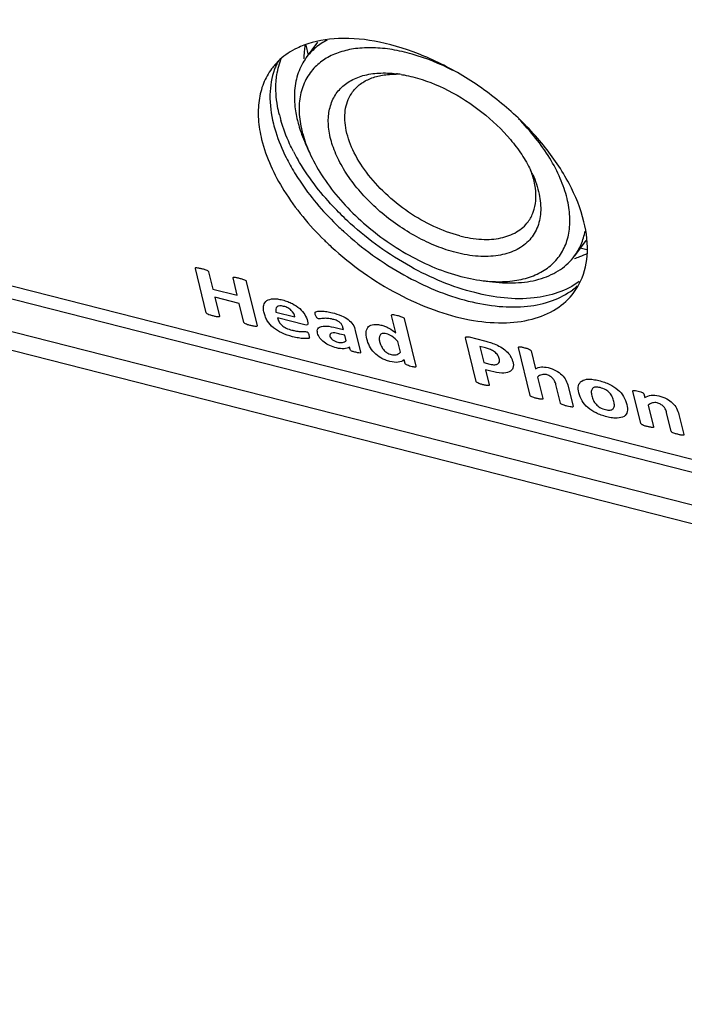
# Model space of a CAD drawing. Extents: x 23 to 575, y 17 to 414.
# Drawn here: x 463 to 474, y 269 to 285 of the extents above; entities that cross this region are included whole.
import ezdxf

# ---------------------------------------------------------------- set-up
doc = ezdxf.new("R2010")
doc.units = 0
doc.header["$LTSCALE"] = 32.67
for name, color, linetype in [('ML750ST-BOTTDXF_CONTINUOUS', 7, 'CONTINUOUS'), ('ML750ST-ID-IDXF_CONTINUOUS', 7, 'CONTINUOUS'), ('ML750ST-ID-KDXF_CONTINUOUS', 7, 'CONTINUOUS'), ('ML750ST-IO-CDXF_CONTINUOUS', 7, 'CONTINUOUS'), ('PHONE-JACK-3DXF_CONTINUOUS', 7, 'CONTINUOUS')]:
    doc.layers.add(name, color=color, linetype=linetype)

msp = doc.modelspace()

# ---------------------------------------------------------------- linework, layer by layer
at = {"layer": 'ML750ST-BOTTDXF_CONTINUOUS', "color": 7, "linetype": 'CONTINUOUS'}
for p, q in [((416.725, 292.514), (504.566, 270.122)), ((417.363, 291.505), (504.778, 269.222))]:
    msp.add_line(p, q, dxfattribs=at)
at = {"layer": 'ML750ST-BOTTDXF_CONTINUOUS', "color": 9, "linetype": 'CONTINUOUS'}
msp.add_line((417.079, 291.883), (504.494, 269.6), dxfattribs=at)
at = {"layer": 'ML750ST-ID-IDXF_CONTINUOUS', "color": 7, "linetype": 'CONTINUOUS'}
msp.add_line((418.109, 292.374), (484.085, 275.556), dxfattribs=at)
for centre, radius, start, end in [((467.582, 284.021), 1.062, 134.1203, 143.4778), ((467.795, 284.273), 1.084, 151.8071, 155.9759), ((467.594, 284.009), 1.08, 132.4152, 134.1272), ((467.824, 284.26), 1.116, 155.9809, 159.7738), ((469.935, 284.675), 3.319, 206.57, 209.0063), ((471.323, 285.693), 5.047, 225.5876, 226.3183), ((471.375, 285.748), 5.123, 226.3195, 227.6097), ((471.123, 285.425), 5.037, 225.5872, 226.0777), ((471.17, 285.475), 5.106, 226.0794, 227.3712), ((471.019, 281.894), 1.11, 307.1859, 312.394), ((470.859, 281.597), 1.061, 323.5196, 331.8059)]:
    msp.add_arc(centre, radius, start, end, dxfattribs=at)
for points, knots in [([(471.877, 282.132), (471.823, 282.351), (471.64, 282.798), (471.214, 283.422), (470.649, 284.002), (469.984, 284.499), (469.265, 284.877), (468.542, 285.111), (467.864, 285.184), (467.439, 285.113), (467.257, 285.043)], [0, 0, 0, 0, 0.113458, 0.24132, 0.379058, 0.520398, 0.658523, 0.78711, 0.901472, 1, 1, 1, 1]), ([(467.257, 285.043), (467.22, 285.028), (467.08, 284.968), (466.95, 284.882), (466.866, 284.806)], [0, 0, 0, 0, 0.260125, 1, 1, 1, 1]), ([(466.728, 284.653), (466.673, 284.579), (466.581, 284.412), (466.509, 284.126), (466.501, 283.811), (466.537, 283.596), (466.564, 283.487)], [0, 0, 0, 0, 0.228025, 0.465906, 0.72176, 1, 1, 1, 1]), ([(466.777, 284.646), (466.728, 284.512), (466.678, 284.207), (466.719, 283.904), (466.757, 283.748)], [0, 0, 0, 0, 0.470926, 1, 1, 1, 1]), ([(466.757, 283.748), (466.768, 283.702), (466.822, 283.511), (466.899, 283.326), (466.966, 283.191)], [0, 0, 0, 0, 0.238079, 1, 1, 1, 1]), ([(466.564, 283.487), (466.637, 283.19), (466.922, 282.583), (467.346, 282.073), (467.598, 281.827)], [0, 0, 0, 0, 0.46507, 1, 1, 1, 1]), ([(467.032, 283.066), (467.08, 282.98), (467.295, 282.627), (467.566, 282.309), (467.791, 282.088)], [0, 0, 0, 0, 0.237647, 1, 1, 1, 1]), ([(471.794, 281.095), (471.872, 281.24), (471.964, 281.593), (471.922, 281.95), (471.877, 282.132)], [0, 0, 0, 0, 0.467337, 1, 1, 1, 1]), ([(467.922, 281.965), (468.221, 281.692), (468.865, 281.227), (469.76, 280.849), (470.462, 280.722), (470.934, 280.72), (471.35, 280.808), (471.59, 280.934), (471.691, 281.01)], [0, 0, 0, 0, 0.293034, 0.569829, 0.694586, 0.80754, 0.908646, 1, 1, 1, 1]), ([(467.712, 281.718), (468.043, 281.414), (468.593, 281.023), (469.386, 280.667), (469.968, 280.502), (470.516, 280.445), (471.008, 280.499), (471.422, 280.667), (471.633, 280.859), (471.712, 280.966)], [0, 0, 0, 0, 0.301272, 0.446347, 0.581843, 0.704765, 0.81391, 0.910723, 1, 1, 1, 1])]:
    msp.add_open_spline(points, degree=3, knots=knots, dxfattribs=at)
at = {"layer": 'ML750ST-ID-KDXF_CONTINUOUS', "color": 7, "linetype": 'CONTINUOUS'}
for p, q in [((465.651, 280.629), (465.471, 281.361)), ((465.689, 281.306), (465.759, 281.021)), ((466.161, 280.918), (466.092, 281.203)), ((465.759, 281.021), (466.161, 280.918)), ((466.309, 281.147), (466.489, 280.415)), ((466.194, 280.784), (465.792, 280.887)), ((465.792, 280.887), (465.869, 280.573)), ((466.271, 280.471), (466.194, 280.784)), ((466.8, 280.641), (467.112, 280.562)), ((467.275, 280.428), (466.824, 280.543)), ((468.777, 280.297), (468.706, 280.586)), ((468.914, 280.533), (469.107, 279.747)), ((467.319, 280.49), (467.325, 280.466)), ((467.84, 280.372), (467.912, 280.354)), ((467.912, 280.354), (467.904, 280.386)), ((468.108, 280.337), (468.196, 279.977)), ((467.935, 280.259), (467.855, 280.279)), ((467.958, 280.168), (467.935, 280.259)), ((470.098, 279.495), (469.927, 280.193)), ((469.986, 280.231), (470.24, 280.166)), ((468.024, 280.021), (468.014, 280.064)), ((468.854, 279.98), (468.811, 280.157)), ((470.253, 280.049), (470.16, 280.072)), ((470.16, 280.072), (470.225, 279.809)), ((470.99, 279.267), (470.797, 280.055)), ((468.93, 279.792), (468.915, 279.852)), ((471.006, 280.001), (471.079, 279.706)), ((470.225, 279.809), (470.323, 279.784)), ((470.344, 279.665), (470.255, 279.688)), ((470.255, 279.688), (470.315, 279.44)), ((471.112, 279.569), (471.2, 279.214)), ((471.49, 279.14), (471.415, 279.445)), ((471.617, 279.414), (471.697, 279.087)), ((472.816, 278.802), (472.685, 279.336)), ((472.863, 279.291), (472.878, 279.229)), ((472.938, 279.104), (473.025, 278.748)), ((473.315, 278.674), (473.24, 278.979)), ((473.442, 278.951), (473.523, 278.621))]:
    msp.add_line(p, q, dxfattribs=at)
for centre, radius, start, end in [((470.005, 279.077), 1.003, 71.6569, 75.6357), ((470.427, 279.758), 0.287, 13.8713, 33.4101), ((471.99, 279.072), 0.391, 13.7499, 25.4462)]:
    msp.add_arc(centre, radius, start, end, dxfattribs=at)
for points in [[(465.471, 281.361), (465.47, 281.365), (465.471, 281.369), (465.474, 281.37)], [(465.474, 281.37), (465.477, 281.374), (465.483, 281.374), (465.489, 281.374)], [(465.489, 281.374), (465.5, 281.374), (465.511, 281.372), (465.522, 281.37)], [(465.628, 281.343), (465.639, 281.339), (465.65, 281.335), (465.662, 281.33)], [(465.662, 281.33), (465.669, 281.327), (465.676, 281.323), (465.682, 281.317)], [(465.682, 281.317), (465.685, 281.314), (465.688, 281.309), (465.689, 281.306)], [(466.092, 281.203), (466.091, 281.207), (466.092, 281.21), (466.094, 281.212)], [(466.094, 281.212), (466.097, 281.215), (466.104, 281.215), (466.11, 281.216)], [(466.11, 281.216), (466.12, 281.216), (466.131, 281.214), (466.142, 281.212)], [(466.248, 281.185), (466.259, 281.181), (466.27, 281.177), (466.282, 281.172)], [(466.282, 281.172), (466.289, 281.168), (466.296, 281.165), (466.302, 281.159)], [(466.302, 281.159), (466.305, 281.156), (466.308, 281.151), (466.309, 281.147)], [(466.649, 280.829), (466.676, 280.848), (466.713, 280.858), (466.753, 280.86)], [(466.799, 280.691), (466.796, 280.676), (466.797, 280.659), (466.8, 280.641)], [(466.818, 280.726), (466.808, 280.717), (466.802, 280.705), (466.799, 280.691)], [(466.861, 280.742), (466.844, 280.74), (466.829, 280.734), (466.818, 280.726)], [(467.112, 280.562), (467.105, 280.596), (467.086, 280.637), (467.052, 280.669)], [(465.659, 280.617), (465.655, 280.621), (465.652, 280.625), (465.651, 280.629)], [(465.678, 280.605), (465.671, 280.608), (465.664, 280.612), (465.659, 280.617)], [(465.713, 280.591), (465.702, 280.595), (465.69, 280.599), (465.678, 280.605)], [(465.851, 280.561), (465.841, 280.561), (465.83, 280.563), (465.819, 280.564)], [(465.866, 280.564), (465.863, 280.561), (465.857, 280.561), (465.851, 280.561)], [(465.869, 280.573), (465.87, 280.57), (465.868, 280.566), (465.866, 280.564)], [(466.824, 280.543), (466.829, 280.522), (466.838, 280.501), (466.85, 280.479)], [(467.274, 280.599), (467.296, 280.563), (467.311, 280.525), (467.319, 280.49)], [(467.445, 280.63), (467.446, 280.637), (467.45, 280.642), (467.456, 280.645)], [(467.456, 280.645), (467.465, 280.651), (467.479, 280.652), (467.492, 280.654)], [(467.468, 280.555), (467.464, 280.562), (467.46, 280.569), (467.457, 280.576)], [(467.483, 280.54), (467.477, 280.544), (467.472, 280.549), (467.468, 280.555)], [(467.492, 280.654), (467.512, 280.657), (467.533, 280.657), (467.555, 280.656)], [(467.58, 280.536), (467.564, 280.535), (467.548, 280.534), (467.532, 280.531)], [(467.555, 280.656), (467.581, 280.656), (467.608, 280.653), (467.636, 280.649)], [(467.648, 280.536), (467.625, 280.538), (467.602, 280.538), (467.58, 280.536)], [(468.706, 280.586), (468.705, 280.59), (468.705, 280.593), (468.708, 280.595)], [(468.708, 280.595), (468.71, 280.599), (468.717, 280.599), (468.722, 280.599)], [(468.722, 280.599), (468.732, 280.599), (468.743, 280.598), (468.754, 280.596)], [(468.855, 280.57), (468.865, 280.567), (468.877, 280.562), (468.888, 280.557)], [(468.888, 280.557), (468.894, 280.554), (468.902, 280.55), (468.906, 280.545)], [(468.906, 280.545), (468.91, 280.541), (468.913, 280.537), (468.914, 280.533)], [(466.279, 280.459), (466.275, 280.463), (466.272, 280.467), (466.271, 280.471)], [(466.299, 280.447), (466.292, 280.45), (466.285, 280.454), (466.279, 280.459)], [(466.333, 280.433), (466.322, 280.437), (466.31, 280.441), (466.299, 280.447)], [(466.471, 280.403), (466.461, 280.403), (466.45, 280.405), (466.439, 280.406)], [(466.486, 280.406), (466.483, 280.403), (466.477, 280.403), (466.471, 280.403)], [(466.489, 280.415), (466.49, 280.411), (466.489, 280.408), (466.486, 280.406)], [(466.757, 280.382), (466.718, 280.415), (466.684, 280.455), (466.66, 280.493)], [(466.895, 280.296), (466.847, 280.318), (466.799, 280.348), (466.757, 280.382)], [(466.85, 280.479), (466.862, 280.459), (466.878, 280.44), (466.898, 280.423)], [(466.898, 280.423), (466.919, 280.405), (466.944, 280.389), (466.968, 280.377)], [(467.318, 280.43), (467.308, 280.424), (467.291, 280.424), (467.275, 280.428)], [(467.325, 280.466), (467.329, 280.452), (467.328, 280.437), (467.318, 280.43)], [(467.491, 280.367), (467.503, 280.386), (467.526, 280.398), (467.553, 280.404)], [(467.553, 280.404), (467.586, 280.412), (467.627, 280.411), (467.669, 280.406)], [(467.669, 280.406), (467.724, 280.399), (467.782, 280.387), (467.84, 280.372)], [(467.855, 280.469), (467.842, 280.481), (467.824, 280.491), (467.808, 280.498)], [(467.886, 280.432), (467.879, 280.444), (467.868, 280.458), (467.855, 280.469)], [(467.904, 280.386), (467.9, 280.401), (467.895, 280.416), (467.886, 280.432)], [(468.288, 280.32), (468.292, 280.351), (468.305, 280.38), (468.326, 280.401)], [(468.326, 280.401), (468.347, 280.42), (468.377, 280.433), (468.412, 280.436)], [(467.227, 280.319), (467.243, 280.319), (467.259, 280.318), (467.274, 280.319)], [(467.318, 280.311), (467.322, 280.308), (467.325, 280.305), (467.328, 280.301)], [(467.328, 280.301), (467.332, 280.296), (467.334, 280.29), (467.336, 280.285)], [(467.348, 280.213), (467.346, 280.21), (467.344, 280.208), (467.341, 280.206)], [(467.35, 280.223), (467.35, 280.219), (467.349, 280.215), (467.348, 280.213)], [(467.717, 280.294), (467.706, 280.291), (467.696, 280.286), (467.691, 280.277)], [(467.771, 280.296), (467.752, 280.297), (467.733, 280.298), (467.717, 280.294)], [(467.855, 280.279), (467.827, 280.287), (467.799, 280.292), (467.771, 280.296)], [(468.515, 280.261), (468.507, 280.247), (468.503, 280.23), (468.502, 280.213)], [(468.553, 280.288), (468.536, 280.283), (468.522, 280.274), (468.515, 280.261)], [(468.811, 280.157), (468.78, 280.187), (468.746, 280.216), (468.71, 280.241)], [(467.894, 280.14), (467.919, 280.145), (467.94, 280.155), (467.958, 280.168)], [(468.014, 280.064), (467.989, 280.048), (467.958, 280.039), (467.923, 280.035)], [(468.419, 279.972), (468.387, 280.007), (468.361, 280.044), (468.342, 280.08)], [(468.532, 280.086), (468.541, 280.065), (468.554, 280.044), (468.57, 280.023)], [(468.57, 280.023), (468.584, 280.005), (468.604, 279.987), (468.624, 279.972)], [(470.386, 279.997), (470.365, 280.01), (470.342, 280.021), (470.32, 280.029)], [(470.398, 280.115), (470.432, 280.102), (470.467, 280.085), (470.501, 280.065)], [(470.501, 280.065), (470.535, 280.046), (470.568, 280.023), (470.597, 279.997)], [(470.797, 280.055), (470.796, 280.058), (470.797, 280.062), (470.799, 280.064)], [(470.799, 280.064), (470.802, 280.067), (470.809, 280.068), (470.815, 280.068)], [(470.815, 280.068), (470.824, 280.068), (470.834, 280.066), (470.845, 280.065)], [(470.845, 280.065), (470.861, 280.062), (470.895, 280.054), (470.929, 280.044), (470.946, 280.039)], [(470.998, 280.013), (471.002, 280.009), (471.005, 280.005), (471.006, 280.001)], [(468.191, 279.966), (468.185, 279.964), (468.176, 279.965), (468.167, 279.966)], [(468.196, 279.977), (468.198, 279.972), (468.196, 279.968), (468.191, 279.966)], [(468.53, 279.884), (468.49, 279.909), (468.451, 279.939), (468.419, 279.972)], [(468.741, 279.933), (468.755, 279.932), (468.767, 279.934), (468.779, 279.937)], [(468.779, 279.937), (468.793, 279.94), (468.805, 279.946), (468.816, 279.952)], [(468.915, 279.852), (468.886, 279.833), (468.852, 279.82), (468.812, 279.813)], [(468.816, 279.952), (468.83, 279.961), (468.842, 279.97), (468.854, 279.98)], [(470.444, 279.945), (470.428, 279.964), (470.408, 279.983), (470.386, 279.997)], [(470.481, 279.873), (470.475, 279.896), (470.464, 279.922), (470.444, 279.945)], [(470.483, 279.821), (470.487, 279.836), (470.486, 279.854), (470.481, 279.873)], [(470.597, 279.997), (470.625, 279.972), (470.649, 279.944), (470.667, 279.916)], [(468.937, 279.78), (468.933, 279.784), (468.931, 279.788), (468.93, 279.792)], [(468.954, 279.769), (468.948, 279.772), (468.942, 279.775), (468.937, 279.78)], [(468.982, 279.758), (468.972, 279.761), (468.963, 279.763), (468.954, 279.769)], [(469.093, 279.733), (469.086, 279.732), (469.076, 279.734), (469.067, 279.736)], [(469.105, 279.737), (469.103, 279.734), (469.098, 279.733), (469.093, 279.733)], [(469.107, 279.747), (469.108, 279.743), (469.107, 279.739), (469.105, 279.737)], [(470.323, 279.784), (470.353, 279.776), (470.382, 279.771), (470.408, 279.772)], [(470.408, 279.772), (470.428, 279.773), (470.446, 279.777), (470.459, 279.786)], [(470.459, 279.786), (470.471, 279.794), (470.48, 279.806), (470.483, 279.821)], [(470.706, 279.718), (470.696, 279.69), (470.674, 279.667), (470.645, 279.654)], [(470.706, 279.827), (470.716, 279.787), (470.717, 279.749), (470.706, 279.718)], [(471.079, 279.706), (471.106, 279.721), (471.138, 279.732), (471.175, 279.735)], [(471.182, 279.608), (471.154, 279.6), (471.132, 279.586), (471.112, 279.569)], [(471.418, 279.674), (471.452, 279.655), (471.486, 279.631), (471.514, 279.603)], [(470.106, 279.484), (470.102, 279.487), (470.099, 279.492), (470.098, 279.495)], [(470.125, 279.471), (470.118, 279.475), (470.111, 279.478), (470.106, 279.484)], [(470.159, 279.458), (470.148, 279.462), (470.136, 279.466), (470.125, 279.471)], [(470.297, 279.428), (470.287, 279.427), (470.276, 279.429), (470.265, 279.431)], [(471.415, 279.445), (471.41, 279.465), (471.403, 279.486), (471.392, 279.508)], [(472.018, 279.381), (472.006, 279.368), (472, 279.352), (471.998, 279.333)], [(472.067, 279.402), (472.047, 279.4), (472.029, 279.393), (472.018, 279.381)], [(472.301, 279.447), (472.348, 279.424), (472.395, 279.395), (472.435, 279.36)], [(470.998, 279.255), (470.994, 279.259), (470.991, 279.263), (470.99, 279.267)], [(471.017, 279.243), (471.01, 279.246), (471.003, 279.25), (470.998, 279.255)], [(471.049, 279.231), (471.039, 279.234), (471.028, 279.238), (471.017, 279.243)], [(471.151, 279.205), (471.134, 279.208), (471.101, 279.216), (471.067, 279.225), (471.049, 279.231)], [(472.3, 279.306), (472.282, 279.325), (472.259, 279.344), (472.235, 279.357)], [(472.343, 279.241), (472.333, 279.262), (472.318, 279.285), (472.3, 279.306)], [(472.435, 279.36), (472.473, 279.326), (472.506, 279.287), (472.53, 279.248)], [(472.53, 279.248), (472.556, 279.204), (472.573, 279.159), (472.584, 279.116)], [(472.685, 279.336), (472.684, 279.34), (472.684, 279.344), (472.686, 279.346)], [(472.686, 279.346), (472.688, 279.349), (472.694, 279.349), (472.699, 279.349)], [(472.699, 279.349), (472.707, 279.35), (472.717, 279.348), (472.726, 279.347)], [(472.813, 279.325), (472.822, 279.321), (472.832, 279.318), (472.841, 279.313)], [(472.841, 279.313), (472.846, 279.31), (472.853, 279.307), (472.856, 279.302)], [(472.856, 279.302), (472.86, 279.299), (472.862, 279.294), (472.863, 279.291)], [(472.878, 279.229), (472.908, 279.248), (472.944, 279.263), (472.985, 279.269)], [(473.243, 279.209), (473.278, 279.19), (473.311, 279.165), (473.339, 279.138)], [(471.497, 279.128), (471.493, 279.131), (471.491, 279.136), (471.49, 279.14)], [(471.68, 279.074), (471.67, 279.074), (471.66, 279.076), (471.649, 279.078)], [(471.695, 279.078), (471.692, 279.074), (471.686, 279.074), (471.68, 279.074)], [(471.697, 279.087), (471.698, 279.083), (471.697, 279.079), (471.695, 279.078)], [(471.941, 279.065), (471.903, 279.099), (471.87, 279.138), (471.847, 279.176)], [(472.076, 278.977), (472.029, 279), (471.982, 279.03), (471.941, 279.065)], [(472.076, 279.12), (472.094, 279.1), (472.117, 279.081), (472.141, 279.068)], [(472.31, 279.023), (472.33, 279.026), (472.347, 279.033), (472.359, 279.044)], [(472.359, 279.044), (472.37, 279.057), (472.376, 279.074), (472.378, 279.093)], [(472.378, 279.093), (472.38, 279.115), (472.376, 279.14), (472.37, 279.165)], [(472.584, 279.116), (472.594, 279.074), (472.597, 279.033), (472.589, 278.998)], [(473.008, 279.142), (472.98, 279.135), (472.958, 279.12), (472.938, 279.104)], [(473.185, 279.086), (473.172, 279.099), (473.156, 279.111), (473.141, 279.12)], [(473.217, 279.042), (473.209, 279.057), (473.198, 279.073), (473.185, 279.086)], [(473.24, 278.979), (473.235, 279), (473.228, 279.021), (473.217, 279.042)], [(473.339, 279.138), (473.366, 279.112), (473.388, 279.083), (473.403, 279.054)], [(473.403, 279.054), (473.422, 279.019), (473.433, 278.985), (473.442, 278.951)], [(472.538, 278.92), (472.508, 278.902), (472.469, 278.892), (472.425, 278.891)], [(472.589, 278.998), (472.582, 278.966), (472.564, 278.939), (472.538, 278.92)], [(472.823, 278.79), (472.819, 278.793), (472.817, 278.798), (472.816, 278.802)], [(472.842, 278.778), (472.836, 278.781), (472.829, 278.785), (472.823, 278.79)], [(472.875, 278.765), (472.864, 278.769), (472.853, 278.773), (472.842, 278.778)], [(472.977, 278.74), (472.96, 278.743), (472.926, 278.751), (472.892, 278.76), (472.875, 278.765)], [(473.007, 278.736), (472.998, 278.736), (472.987, 278.738), (472.977, 278.74)], [(473.022, 278.739), (473.019, 278.736), (473.013, 278.736), (473.007, 278.736)], [(473.025, 278.748), (473.026, 278.744), (473.025, 278.741), (473.022, 278.739)], [(473.322, 278.663), (473.319, 278.666), (473.316, 278.671), (473.315, 278.674)], [(473.341, 278.651), (473.335, 278.654), (473.328, 278.658), (473.322, 278.663)], [(473.373, 278.638), (473.363, 278.642), (473.352, 278.646), (473.341, 278.651)], [(473.523, 278.621), (473.524, 278.618), (473.523, 278.614), (473.521, 278.612)]]:
    msp.add_open_spline(points, degree=3, dxfattribs=at)
for points, knots in [([(465.522, 281.37), (465.539, 281.367), (465.574, 281.359), (465.61, 281.349), (465.628, 281.343)], [0, 0, 0, 0, 0.497212, 1, 1, 1, 1]), ([(466.142, 281.212), (466.159, 281.209), (466.194, 281.201), (466.23, 281.191), (466.248, 281.185)], [0, 0, 0, 0, 0.502788, 1, 1, 1, 1]), ([(466.66, 280.493), (466.647, 280.515), (466.624, 280.561), (466.602, 280.63), (466.591, 280.696), (466.596, 280.769), (466.622, 280.811), (466.649, 280.829)], [0, 0, 0, 0, 0.164407, 0.349493, 0.529594, 0.69498, 1, 1, 1, 1]), ([(466.753, 280.86), (466.775, 280.861), (466.825, 280.859), (466.906, 280.842), (466.989, 280.817), (467.044, 280.794), (467.07, 280.781)], [0, 0, 0, 0, 0.23823, 0.497665, 0.766647, 1, 1, 1, 1]), ([(467.052, 280.669), (467.037, 280.685), (466.994, 280.715), (466.926, 280.738), (466.88, 280.744), (466.861, 280.742)], [0, 0, 0, 0, 0.292174, 0.643993, 1, 1, 1, 1]), ([(467.07, 280.781), (467.112, 280.758), (467.194, 280.705), (467.254, 280.633), (467.274, 280.599)], [0, 0, 0, 0, 0.521153, 1, 1, 1, 1]), ([(465.819, 280.564), (465.801, 280.568), (465.766, 280.576), (465.731, 280.586), (465.713, 280.591)], [0, 0, 0, 0, 0.502789, 1, 1, 1, 1]), ([(467.457, 280.576), (467.453, 280.584), (467.447, 280.603), (467.444, 280.621), (467.445, 280.63)], [0, 0, 0, 0, 0.457772, 1, 1, 1, 1]), ([(467.532, 280.531), (467.523, 280.53), (467.507, 280.527), (467.488, 280.536), (467.483, 280.54)], [0, 0, 0, 0, 0.673189, 1, 1, 1, 1]), ([(467.636, 280.649), (467.667, 280.645), (467.747, 280.628), (467.831, 280.602), (467.882, 280.58)], [0, 0, 0, 0, 0.389317, 1, 1, 1, 1]), ([(467.808, 280.498), (467.785, 280.508), (467.73, 280.525), (467.677, 280.535), (467.648, 280.536)], [0, 0, 0, 0, 0.416855, 1, 1, 1, 1]), ([(467.882, 280.58), (467.919, 280.564), (467.993, 280.526), (468.078, 280.432), (468.1, 280.369), (468.108, 280.337)], [0, 0, 0, 0, 0.344759, 0.645762, 1, 1, 1, 1]), ([(468.754, 280.596), (468.77, 280.594), (468.804, 280.586), (468.837, 280.576), (468.855, 280.57)], [0, 0, 0, 0, 0.502916, 1, 1, 1, 1]), ([(466.439, 280.406), (466.422, 280.41), (466.387, 280.418), (466.351, 280.427), (466.333, 280.433)], [0, 0, 0, 0, 0.497211, 1, 1, 1, 1]), ([(466.968, 280.377), (467, 280.362), (467.049, 280.346), (467.112, 280.332), (467.167, 280.323), (467.205, 280.32), (467.227, 280.319)], [0, 0, 0, 0, 0.354372, 0.549619, 0.720591, 1, 1, 1, 1]), ([(467.524, 280.211), (467.504, 280.238), (467.478, 280.296), (467.48, 280.347), (467.491, 280.367)], [0, 0, 0, 0, 0.479384, 1, 1, 1, 1]), ([(468.412, 280.436), (468.431, 280.439), (468.474, 280.438), (468.541, 280.425), (468.605, 280.405), (468.685, 280.366), (468.741, 280.326), (468.777, 280.297)], [0, 0, 0, 0, 0.180224, 0.378356, 0.53701, 0.684955, 1, 1, 1, 1]), ([(467.256, 280.204), (467.229, 280.205), (467.169, 280.213), (467.049, 280.238), (466.954, 280.269), (466.895, 280.296)], [0, 0, 0, 0, 0.238619, 0.521263, 1, 1, 1, 1]), ([(467.341, 280.206), (467.334, 280.202), (467.304, 280.203), (467.276, 280.202), (467.256, 280.204)], [0, 0, 0, 0, 0.337914, 1, 1, 1, 1]), ([(467.274, 280.319), (467.284, 280.319), (467.298, 280.319), (467.314, 280.313), (467.318, 280.311)], [0, 0, 0, 0, 0.723116, 1, 1, 1, 1]), ([(467.336, 280.285), (467.339, 280.277), (467.344, 280.261), (467.349, 280.24), (467.35, 280.228), (467.35, 280.223)], [0, 0, 0, 0, 0.40013, 0.752533, 1, 1, 1, 1]), ([(467.923, 280.035), (467.885, 280.033), (467.806, 280.043), (467.692, 280.082), (467.593, 280.137), (467.543, 280.187), (467.524, 280.211)], [0, 0, 0, 0, 0.31384, 0.574236, 0.796825, 1, 1, 1, 1]), ([(467.691, 280.277), (467.686, 280.268), (467.684, 280.239), (467.71, 280.201), (467.731, 280.185)], [0, 0, 0, 0, 0.381695, 1, 1, 1, 1]), ([(467.731, 280.185), (467.757, 280.164), (467.819, 280.14), (467.873, 280.135), (467.894, 280.14)], [0, 0, 0, 0, 0.504343, 1, 1, 1, 1]), ([(468.342, 280.08), (468.322, 280.12), (468.291, 280.204), (468.282, 280.282), (468.288, 280.32)], [0, 0, 0, 0, 0.466299, 1, 1, 1, 1]), ([(468.502, 280.213), (468.501, 280.194), (468.505, 280.153), (468.522, 280.109), (468.532, 280.086)], [0, 0, 0, 0, 0.489714, 1, 1, 1, 1]), ([(468.71, 280.241), (468.682, 280.261), (468.624, 280.288), (468.571, 280.292), (468.553, 280.288)], [0, 0, 0, 0, 0.552301, 1, 1, 1, 1]), ([(469.927, 280.193), (469.923, 280.208), (469.928, 280.239), (469.968, 280.235), (469.986, 280.231)], [0, 0, 0, 0, 0.492318, 1, 1, 1, 1]), ([(468.06, 279.993), (468.051, 279.996), (468.035, 280.002), (468.025, 280.016), (468.024, 280.021)], [0, 0, 0, 0, 0.596766, 1, 1, 1, 1]), ([(470.24, 280.166), (470.264, 280.16), (470.316, 280.145), (470.369, 280.126), (470.398, 280.115)], [0, 0, 0, 0, 0.465693, 1, 1, 1, 1]), ([(470.946, 280.039), (470.957, 280.035), (470.975, 280.029), (470.993, 280.018), (470.998, 280.013)], [0, 0, 0, 0, 0.622464, 1, 1, 1, 1]), ([(468.167, 279.966), (468.16, 279.967), (468.143, 279.971), (468.114, 279.977), (468.086, 279.985), (468.067, 279.991), (468.06, 279.993)], [0, 0, 0, 0, 0.20776, 0.489029, 0.791556, 1, 1, 1, 1]), ([(468.812, 279.813), (468.773, 279.808), (468.701, 279.816), (468.603, 279.847), (468.553, 279.871), (468.53, 279.884)], [0, 0, 0, 0, 0.492814, 0.764334, 1, 1, 1, 1]), ([(468.624, 279.972), (468.648, 279.956), (468.69, 279.939), (468.728, 279.933), (468.741, 279.933)], [0, 0, 0, 0, 0.637083, 1, 1, 1, 1]), ([(469.067, 279.736), (469.053, 279.738), (469.025, 279.745), (468.996, 279.753), (468.982, 279.758)], [0, 0, 0, 0, 0.496556, 1, 1, 1, 1]), ([(471.175, 279.735), (471.208, 279.738), (471.288, 279.729), (471.375, 279.697), (471.418, 279.674)], [0, 0, 0, 0, 0.477997, 1, 1, 1, 1]), ([(470.645, 279.654), (470.612, 279.639), (470.516, 279.628), (470.406, 279.649), (470.344, 279.665)], [0, 0, 0, 0, 0.440695, 1, 1, 1, 1]), ([(471.315, 279.586), (471.296, 279.597), (471.246, 279.616), (471.203, 279.614), (471.182, 279.608)], [0, 0, 0, 0, 0.401554, 1, 1, 1, 1]), ([(471.392, 279.508), (471.383, 279.523), (471.363, 279.552), (471.331, 279.577), (471.315, 279.586)], [0, 0, 0, 0, 0.514276, 1, 1, 1, 1]), ([(471.514, 279.603), (471.541, 279.577), (471.589, 279.512), (471.609, 279.448), (471.617, 279.414)], [0, 0, 0, 0, 0.44865, 1, 1, 1, 1]), ([(471.787, 279.426), (471.795, 279.458), (471.832, 279.514), (471.93, 279.538), (472.032, 279.531), (472.122, 279.512), (472.213, 279.485), (472.273, 279.461), (472.301, 279.447)], [0, 0, 0, 0, 0.214887, 0.444121, 0.576704, 0.726159, 0.872187, 1, 1, 1, 1]), ([(470.265, 279.431), (470.248, 279.434), (470.213, 279.442), (470.177, 279.452), (470.159, 279.458)], [0, 0, 0, 0, 0.502789, 1, 1, 1, 1]), ([(470.315, 279.44), (470.316, 279.436), (470.314, 279.428), (470.303, 279.427), (470.297, 279.428)], [0, 0, 0, 0, 0.408368, 1, 1, 1, 1]), ([(471.847, 279.176), (471.82, 279.221), (471.786, 279.31), (471.779, 279.392), (471.787, 279.426)], [0, 0, 0, 0, 0.501458, 1, 1, 1, 1]), ([(472.235, 279.357), (472.206, 279.375), (472.146, 279.397), (472.09, 279.405), (472.067, 279.402)], [0, 0, 0, 0, 0.516522, 1, 1, 1, 1]), ([(471.2, 279.214), (471.201, 279.21), (471.198, 279.202), (471.178, 279.201), (471.161, 279.203), (471.151, 279.205)], [0, 0, 0, 0, 0.207247, 0.503411, 1, 1, 1, 1]), ([(471.998, 279.333), (471.996, 279.311), (472.002, 279.262), (472.027, 279.189), (472.058, 279.14), (472.076, 279.12)], [0, 0, 0, 0, 0.359102, 0.704244, 1, 1, 1, 1]), ([(472.726, 279.347), (472.74, 279.344), (472.769, 279.338), (472.798, 279.329), (472.813, 279.325)], [0, 0, 0, 0, 0.493254, 1, 1, 1, 1]), ([(472.985, 279.269), (473.023, 279.274), (473.108, 279.265), (473.2, 279.232), (473.243, 279.209)], [0, 0, 0, 0, 0.51345, 1, 1, 1, 1]), ([(471.548, 279.104), (471.537, 279.107), (471.52, 279.113), (471.502, 279.123), (471.497, 279.128)], [0, 0, 0, 0, 0.632818, 1, 1, 1, 1]), ([(471.649, 279.078), (471.633, 279.081), (471.599, 279.089), (471.565, 279.098), (471.548, 279.104)], [0, 0, 0, 0, 0.49708, 1, 1, 1, 1]), ([(472.141, 279.068), (472.17, 279.05), (472.23, 279.03), (472.287, 279.021), (472.31, 279.023)], [0, 0, 0, 0, 0.51092, 1, 1, 1, 1]), ([(473.141, 279.12), (473.122, 279.131), (473.072, 279.151), (473.029, 279.149), (473.008, 279.142)], [0, 0, 0, 0, 0.401554, 1, 1, 1, 1]), ([(472.425, 278.891), (472.401, 278.889), (472.344, 278.893), (472.254, 278.912), (472.163, 278.939), (472.104, 278.963), (472.076, 278.977)], [0, 0, 0, 0, 0.238846, 0.509107, 0.770936, 1, 1, 1, 1]), ([(473.475, 278.612), (473.459, 278.616), (473.425, 278.624), (473.391, 278.633), (473.373, 278.638)], [0, 0, 0, 0, 0.494193, 1, 1, 1, 1]), ([(473.521, 278.612), (473.517, 278.61), (473.502, 278.608), (473.486, 278.611), (473.475, 278.612)], [0, 0, 0, 0, 0.367182, 1, 1, 1, 1])]:
    msp.add_open_spline(points, degree=3, knots=knots, dxfattribs=at)
at = {"layer": 'ML750ST-IO-CDXF_CONTINUOUS', "color": 7, "linetype": 'CONTINUOUS'}
for centre, radius, start, end in [((468.552, 284.829), 1.291, 169.7536, 173.6722), ((468.669, 284.817), 1.409, 173.7025, 178.8776), ((468.767, 284.813), 1.506, 178.8323, 179.8234), ((471.285, 282.913), 1.455, 287.5468, 291.0691), ((471.332, 282.792), 1.325, 291.033, 297.275)]:
    msp.add_arc(centre, radius, start, end, dxfattribs=at)
at = {"layer": 'ML750ST-IO-CDXF_CONTINUOUS', "color": 9, "linetype": 'CONTINUOUS'}
for centre, radius, start, end in [((469.068, 284.437), 2.278, 193.8115, 196.1757), ((470.119, 284.864), 3.416, 207.4781, 209.9349), ((471.49, 285.901), 5.141, 227.0097, 227.7087)]:
    msp.add_arc(centre, radius, start, end, dxfattribs=at)
for points, knots in [([(466.803, 284.448), (466.806, 284.483), (466.82, 284.616), (466.856, 284.748), (466.894, 284.84)], [0, 0, 0, 0, 0.259119, 1, 1, 1, 1]), ([(466.856, 283.893), (466.844, 283.941), (466.806, 284.123), (466.793, 284.311), (466.803, 284.448)], [0, 0, 0, 0, 0.263783, 1, 1, 1, 1]), ([(467.089, 283.289), (467.067, 283.331), (466.985, 283.497), (466.918, 283.671), (466.88, 283.803)], [0, 0, 0, 0, 0.260625, 1, 1, 1, 1]), ([(467.984, 282.141), (467.901, 282.219), (467.591, 282.528), (467.321, 282.88), (467.159, 283.16)], [0, 0, 0, 0, 0.261046, 1, 1, 1, 1]), ([(470.077, 280.961), (469.707, 281.055), (468.973, 281.363), (468.33, 281.827), (468.031, 282.099)], [0, 0, 0, 0, 0.485736, 1, 1, 1, 1]), ([(471.799, 281.144), (471.588, 280.986), (470.991, 280.802), (470.394, 280.88), (470.077, 280.961)], [0, 0, 0, 0, 0.446273, 1, 1, 1, 1])]:
    msp.add_open_spline(points, degree=3, knots=knots, dxfattribs=at)
at = {"layer": 'PHONE-JACK-3DXF_CONTINUOUS', "color": 7, "linetype": 'CONTINUOUS'}
for p, q in [((467.487, 285.091), (467.3, 284.838)), ((467.293, 285.041), (467.332, 284.881)), ((467.35, 283.276), (467.285, 283.423)), ((471.91, 281.822), (471.721, 281.566)), ((471.926, 281.665), (471.815, 281.693)), ((470.213, 281.158), (470.372, 281.139))]:
    msp.add_line(p, q, dxfattribs=at)
for centre, radius, start, end in [((468.055, 284.279), 0.94, 143.519, 152.1111), ((468.757, 283.061), 1.504, 85.946, 88.9945), ((468.549, 282.613), 1.973, 80.829, 83.0809), ((469.431, 284.202), 2.278, 199.8325, 203.9714), ((469.204, 282.099), 2, 23.9364, 26.303), ((469.569, 282.43), 1.532, 19.0664, 21.2346), ((469.627, 282.451), 1.47, 18.1181, 19.0623), ((470.493, 283.463), 2.322, 263.0697, 267.13)]:
    msp.add_arc(centre, radius, start, end, dxfattribs=at)
for points, knots in [([(467.646, 285.128), (467.578, 285.093), (467.449, 285.009), (467.344, 284.898), (467.3, 284.838)], [0, 0, 0, 0, 0.508879, 1, 1, 1, 1]), ([(469.718, 284.626), (469.502, 284.737), (469.171, 284.873), (468.723, 284.976), (468.41, 285.007), (468.12, 284.995), (467.857, 284.938), (467.629, 284.838), (467.502, 284.74), (467.448, 284.685)], [0, 0, 0, 0, 0.301859, 0.441629, 0.57193, 0.69212, 0.802436, 0.904208, 1, 1, 1, 1]), ([(467.225, 284.719), (467.18, 284.634), (467.114, 284.443), (467.1, 284.243), (467.104, 284.14)], [0, 0, 0, 0, 0.481429, 1, 1, 1, 1]), ([(467.448, 284.685), (467.387, 284.624), (467.281, 284.481), (467.223, 284.313), (467.205, 284.226)], [0, 0, 0, 0, 0.492788, 1, 1, 1, 1]), ([(469.769, 281.622), (469.659, 281.65), (469.438, 281.724), (469.115, 281.876), (468.802, 282.069), (468.51, 282.296), (468.249, 282.549), (468.027, 282.819), (467.852, 283.099), (467.729, 283.378), (467.663, 283.648), (467.658, 283.9), (467.716, 284.127), (467.837, 284.318), (468.015, 284.461), (468.24, 284.553), (468.504, 284.592), (468.69, 284.584), (468.787, 284.572)], [0, 0, 0, 0, 0.071311, 0.146436, 0.223802, 0.301671, 0.37827, 0.451916, 0.521152, 0.584896, 0.642627, 0.694616, 0.742148, 0.787572, 0.833848, 0.883682, 0.938835, 1, 1, 1, 1]), ([(468.063, 284.273), (468.099, 284.321), (468.188, 284.41), (468.359, 284.503), (468.562, 284.557), (468.707, 284.565), (468.783, 284.564)], [0, 0, 0, 0, 0.22397, 0.459924, 0.716962, 1, 1, 1, 1]), ([(468.863, 284.561), (468.879, 284.558), (468.945, 284.547), (469.009, 284.533), (469.058, 284.52)], [0, 0, 0, 0, 0.245499, 1, 1, 1, 1]), ([(469.058, 284.52), (469.259, 284.469), (469.661, 284.31), (470.205, 283.957), (470.6, 283.58), (470.852, 283.246), (470.954, 283.072), (470.997, 282.985)], [0, 0, 0, 0, 0.24518, 0.505813, 0.763251, 0.885212, 1, 1, 1, 1]), ([(469.831, 281.898), (469.684, 281.935), (469.389, 282.044), (468.975, 282.282), (468.599, 282.584), (468.287, 282.93), (468.06, 283.296), (467.953, 283.61), (467.93, 283.845), (467.943, 284.004), (467.986, 284.149), (468.035, 284.234), (468.063, 284.273)], [0, 0, 0, 0, 0.136552, 0.281669, 0.428523, 0.570006, 0.699855, 0.813938, 0.864926, 0.912288, 0.956895, 1, 1, 1, 1]), ([(467.104, 284.14), (467.106, 284.112), (467.113, 283.999), (467.133, 283.887), (467.154, 283.803)], [0, 0, 0, 0, 0.241085, 1, 1, 1, 1]), ([(467.205, 284.226), (467.185, 284.133), (467.172, 283.93), (467.203, 283.73), (467.228, 283.628)], [0, 0, 0, 0, 0.476054, 1, 1, 1, 1]), ([(467.154, 283.803), (467.157, 283.788), (467.173, 283.729), (467.191, 283.67), (467.206, 283.626)], [0, 0, 0, 0, 0.24538, 1, 1, 1, 1]), ([(471.599, 282.514), (471.571, 282.627), (471.491, 282.857), (471.315, 283.191), (471.082, 283.522), (470.897, 283.73), (470.797, 283.831)], [0, 0, 0, 0, 0.222971, 0.465941, 0.726289, 1, 1, 1, 1]), ([(467.206, 283.626), (467.211, 283.609), (467.236, 283.54), (467.263, 283.473), (467.285, 283.423)], [0, 0, 0, 0, 0.245283, 1, 1, 1, 1]), ([(467.228, 283.628), (467.232, 283.612), (467.25, 283.545), (467.271, 283.478), (467.289, 283.429)], [0, 0, 0, 0, 0.244452, 1, 1, 1, 1]), ([(467.35, 283.276), (467.407, 283.147), (467.549, 282.889), (467.821, 282.526), (468.15, 282.182), (468.525, 281.871), (468.933, 281.603), (469.358, 281.389), (469.785, 281.235), (470.073, 281.175), (470.213, 281.158)], [0, 0, 0, 0, 0.11458, 0.23783, 0.367298, 0.5, 0.632702, 0.762169, 0.88542, 1, 1, 1, 1]), ([(471.032, 282.911), (471.078, 282.807), (471.148, 282.602), (471.173, 282.34), (471.147, 282.15), (471.106, 282.022), (471.044, 281.907), (470.963, 281.807), (470.862, 281.722), (470.7, 281.629), (470.453, 281.559), (470.12, 281.551), (469.889, 281.592), (469.769, 281.622)], [0, 0, 0, 0, 0.140518, 0.264794, 0.321838, 0.37635, 0.429348, 0.482021, 0.535592, 0.591182, 0.711517, 0.847641, 1, 1, 1, 1]), ([(470.957, 282.131), (470.993, 282.18), (471.052, 282.291), (471.091, 282.482), (471.083, 282.693), (471.048, 282.835), (471.024, 282.908)], [0, 0, 0, 0, 0.223844, 0.459741, 0.716809, 1, 1, 1, 1]), ([(470.377, 281.144), (470.483, 281.139), (470.688, 281.144), (470.976, 281.205), (471.224, 281.319), (471.422, 281.484), (471.562, 281.696), (471.64, 281.947), (471.653, 282.226), (471.623, 282.417), (471.599, 282.514)], [0, 0, 0, 0, 0.144957, 0.27695, 0.397861, 0.511487, 0.623218, 0.73891, 0.863468, 1, 1, 1, 1]), ([(469.831, 281.898), (469.947, 281.868), (470.122, 281.839), (470.35, 281.839), (470.548, 281.865), (470.729, 281.929), (470.874, 282.034), (470.932, 282.098), (470.957, 282.131)], [0, 0, 0, 0, 0.297337, 0.433223, 0.560299, 0.789987, 0.8964, 1, 1, 1, 1]), ([(471.721, 281.566), (471.764, 281.625), (471.839, 281.755), (471.881, 281.899), (471.896, 281.973)], [0, 0, 0, 0, 0.491466, 1, 1, 1, 1]), ([(470.372, 281.139), (470.514, 281.122), (470.786, 281.111), (471.17, 281.175), (471.444, 281.302), (471.618, 281.442), (471.689, 281.523), (471.721, 281.566)], [0, 0, 0, 0, 0.289575, 0.548694, 0.781699, 0.891876, 1, 1, 1, 1])]:
    msp.add_open_spline(points, degree=3, knots=knots, dxfattribs=at)

doc.saveas('drawing.dxf')
